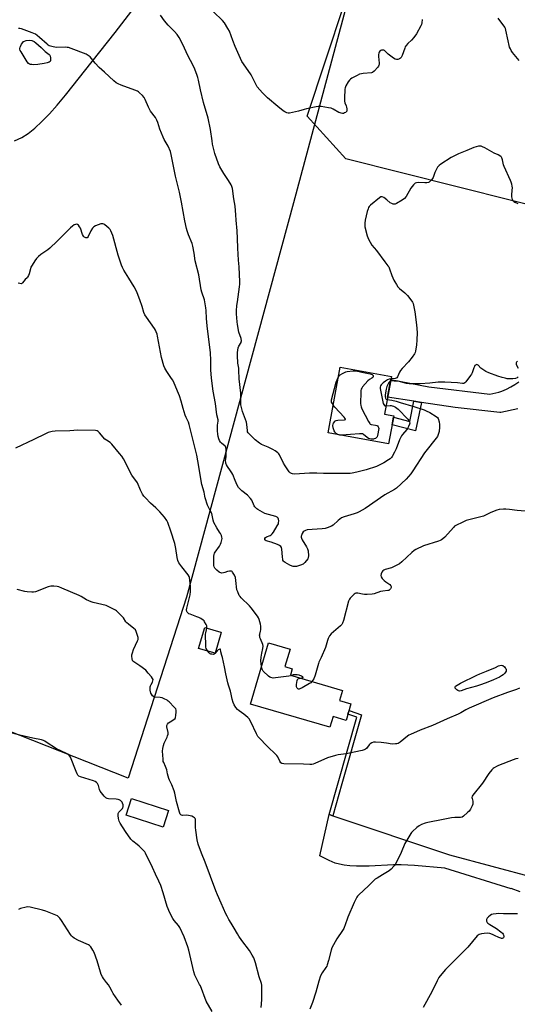
# Model space of a CAD drawing. Units: inches. Extents: x 1183770 to 1189770, y 541457 to 545458.
# Drawn here: x 1185820 to 1186139, y 543754 to 544386 of the extents above; entities that cross this region are included whole.
import ezdxf

# ---------------------------------------------------------------- set-up
doc = ezdxf.new("R2010")
doc.units = ezdxf.units.IN
doc.header["$MEASUREMENT"] = 0
for name, color, linetype in [('BLDG-Footprint', 5, 'Continuous'), ('NTRL-Pasture Land', 2, 'Continuous'), ('NTRL-Trees', 3, 'Continuous'), ('TRANS-Non Street Sidewalk', 7, 'Continuous'), ('TRANS-Road', 130, 'Continuous'), ('Undefined', 1, 'Continuous')]:
    doc.layers.add(name, color=color, linetype=linetype)

msp = doc.modelspace()

# ---------------------------------------------------------------- linework, layer by layer
at = {"layer": 'BLDG-Footprint'}
for points, elevation in [([(1186060.09, 544131.92), (1186056.81, 544114.04), (1186017.86, 544121.19), (1186025.6, 544163.32), (1186058.59, 544157.26), (1186054.14, 544133.01)], 334.97), ([(1185949.28, 543992.93), (1185945.34, 543979.59), (1185934.73, 543982.73), (1185938.68, 543996.06), (1185948.94, 543993.03)], 327.84), ([(1186032.62, 543947.14), (1186029.49, 543936.45), (1186021.06, 543938.92), (1186019.05, 543932.06), (1185968.06, 543947), (1185979.59, 543986.37), (1185993.48, 543982.3), (1185990.19, 543971.06), (1185994.91, 543969.68), (1185993.7, 543965.57), (1186027.22, 543955.75), (1186025.32, 543949.28)], 329.35), ([(1185915.41, 543878.61), (1185911.96, 543867.97), (1185888.09, 543875.71), (1185891.54, 543886.35)], 324.85)]:
    msp.add_lwpolyline(points, close=True, dxfattribs=dict(at, elevation=elevation))
at = {"layer": 'NTRL-Pasture Land'}
for points in [[(1185784.26, 544848.36), (1185987.37, 544788.26), (1186112.19, 544748.57), (1186114.06, 544741.22), (1186112.45, 544722.48), (1186061.1, 544512.25), (1185995.62, 544268.77), (1185926.88, 544015.63), (1185889.48, 543899.46), (1185557.6, 544030.45)], [(1185816.47, 544308.52), (1185821.25, 544310.78), (1185825.25, 544313.33), (1185829.4, 544316.64), (1185833.96, 544320.86), (1185838.88, 544325.95), (1185843.78, 544331.44), (1185849.16, 544337.86), (1185866.36, 544359.57), (1185881.12, 544378.21), (1185913.26, 544420.12)]]:
    msp.add_lwpolyline(points, dxfattribs=at)
at = {"layer": 'NTRL-Trees'}
msp.add_lwpolyline([(1186200.27, 544273.39), (1186172.34, 544261.04), (1186029.4, 544296.94), (1186004.53, 544324.33), (1186075.95, 544540.41), (1186110.38, 544551.4), (1186201.52, 544499.32), (1186228.02, 544462.53)], close=True, dxfattribs=at)
at = {"layer": 'TRANS-Non Street Sidewalk'}
for points in [[(1186077.89, 544140.62), (1186074.15, 544122.48), (1186059.05, 544126.27), (1186059.93, 544131.05), (1186070.42, 544128.42), (1186073.09, 544141.36)], [(1186020.97, 543875.22), (1186018.6, 543876.01), (1186024.35, 543896.39), (1186036.34, 543938.55), (1186030.68, 543940.53), (1186031.39, 543942.92), (1186039.39, 543940.14), (1186026.75, 543895.71)]]:
    msp.add_lwpolyline(points, close=True, dxfattribs=at)
at = {"layer": 'TRANS-Road'}
for points in [[(1186139.76, 544136.43, 0), (1186128.79, 544134.14, 0), (1186128.19, 544134.2, 0), (1186099.64, 544137.29, 0), (1186077.89, 544140.62, 0), (1186073.09, 544141.36, 0), (1186056.15, 544143.96, 0), (1186058.24, 544155.37, 0), (1186082.7, 544150.64, 0), (1186121.89, 544145.87, 0), (1186127.5, 544147.11, 0), (1186129.63, 544147.75, 0), (1186132.46, 544149.02, 0), (1186135.29, 544150.53, 0), (1186137.92, 544152.13, 0), (1186140.47, 544153.91, 0)], [(1186141.33, 543826.32, 0), (1186135.51, 543828.45, 0), (1186135.61, 543828.4, 0), (1186092.97, 543841.68, 0), (1186073.38, 543843.38, 0), (1186064.94, 543843.85, 0), (1186059.87, 543843.76, 0), (1186044.24, 543842.98, 0), (1186036.06, 543842.92, 0), (1186031.84, 543843.12, 0), (1186028.21, 543843.52, 0), (1186025.18, 543844.08, 0), (1186022.5, 543844.88, 0), (1186018.6, 543846.55, 0), (1186012.53, 543849.58, 0), (1186018.6, 543876.01, 0), (1186020.97, 543875.22, 0), (1186095.84, 543850.18, 0), (1186150.27, 543835.54, 0)]]:
    msp.add_polyline3d(points, dxfattribs=at)
at = {"layer": 'Undefined'}
for points, elevation in [([(1186055.12, 544138.36), (1186057.88, 544138.59), (1186058.43, 544138.57), (1186059.17, 544138.43), (1186059.91, 544138.14), (1186061.13, 544137.48), (1186062.86, 544136.21), (1186069.08, 544129.97), (1186069.79, 544129.08), (1186070.27, 544128.12), (1186070.41, 544127.37), (1186070.25, 544126.57), (1186069.66, 544125.25), (1186068.96, 544123.95), (1186068.47, 544123.21), (1186065.7, 544120.1), (1186065.03, 544119.16), (1186063.87, 544116.59), (1186061.6, 544110.78), (1186060.62, 544108.68), (1186059.17, 544105.91), (1186058.59, 544105.15), (1186057.86, 544104.47), (1186056.69, 544103.65), (1186053.64, 544101.81), (1186048.91, 544099.53), (1186042.47, 544097.43), (1186036.34, 544095.82), (1186033.33, 544095.14), (1186032.14, 544094.98), (1186030.67, 544094.93), (1186022.11, 544094.88), (1186014.97, 544094.92), (1186010.62, 544095.13), (1186005.9, 544095.19), (1185996.38, 544094.66), (1185995.11, 544094.77), (1185994.38, 544094.98), (1185993.52, 544095.49), (1185992.91, 544096.12), (1185990.35, 544099.83), (1185989.31, 544101.64), (1185986.64, 544106.97), (1185986.16, 544107.7), (1185985.56, 544108.32), (1185983.97, 544109.58), (1185982.47, 544110.48), (1185979.4, 544111.92), (1185975.03, 544113.69), (1185973.77, 544114.38), (1185971.12, 544116.54), (1185969.42, 544118.4), (1185967.39, 544120.22), (1185966.62, 544121.08), (1185966.23, 544121.83), (1185966.04, 544122.67), (1185965.72, 544126.52), (1185965.48, 544127.96), (1185962.91, 544134.76), (1185962.26, 544137.29), (1185961.92, 544139), (1185961.83, 544140.4), (1185961.94, 544144.56), (1185961.89, 544146.61), (1185960.79, 544155.82), (1185960.66, 544161.26), (1185960.5, 544162.63), (1185959.95, 544165.77), (1185959.61, 544170.67), (1185959.62, 544172.69), (1185960.22, 544175.6), (1185960.61, 544176.71), (1185962, 544179.03), (1185962.15, 544179.57), (1185962.19, 544180.14), (1185962.01, 544181.57), (1185960.62, 544185.69), (1185959.64, 544190.54), (1185959.41, 544192.27), (1185959.01, 544197.5), (1185959.04, 544199.34), (1185959.38, 544202.89), (1185959.63, 544205.26), (1185960.94, 544214.9), (1185961.1, 544216.64), (1185961.11, 544218.11), (1185960.8, 544227.56), (1185960.36, 544232.04), (1185959.83, 544239.74), (1185959.77, 544245.88), (1185959.56, 544250.88), (1185958.82, 544257.6), (1185958.64, 544261.12), (1185958.21, 544266.54), (1185957.31, 544271.23), (1185956.4, 544277.97), (1185956.06, 544279.22), (1185955.58, 544280.24), (1185953.92, 544283.04), (1185951.03, 544287.5), (1185948.45, 544291.84), (1185947.58, 544293.82), (1185945.12, 544300.39), (1185943.67, 544306.49), (1185943.33, 544308.53), (1185942.38, 544315.92), (1185940.88, 544323.06), (1185937.81, 544333.07), (1185935.9, 544341.38), (1185934.65, 544347.58), (1185934.26, 544349.15), (1185933.82, 544350.47), (1185932.19, 544354.65), (1185931.25, 544356.85), (1185927.82, 544363.28), (1185924.59, 544370.35), (1185922.2, 544374.86), (1185920.84, 544376.74), (1185919.28, 544378.64), (1185917.66, 544380.33), (1185915.11, 544382.81), (1185912.75, 544385.49), (1185910.29, 544389.26)], 334), ([(1186078.37, 544386.4), (1186078.16, 544384.39), (1186077.9, 544383.28), (1186077.56, 544382.47), (1186074.61, 544377.32), (1186072.98, 544374.86), (1186071.4, 544373.13), (1186069.04, 544371.05), (1186067.96, 544369.67), (1186067.52, 544368.91), (1186067.17, 544368.1), (1186065.51, 544363.37), (1186064.88, 544362.12), (1186064.37, 544361.52), (1186063.69, 544361.15), (1186062.65, 544360.86), (1186061.85, 544360.77), (1186061.07, 544360.89), (1186059.86, 544361.56), (1186057.3, 544363.46), (1186056.42, 544364.22), (1186054.77, 544365.95), (1186054.1, 544366.49), (1186053.62, 544366.72), (1186053.1, 544366.82), (1186052.31, 544366.8), (1186051.83, 544366.64), (1186051.21, 544366.19), (1186050.76, 544365.56), (1186050.51, 544364.83), (1186050.37, 544364.06), (1186050.35, 544362.64), (1186050.7, 544358.47), (1186050.69, 544357.6), (1186050.58, 544357.06), (1186050.34, 544356.56), (1186049.83, 544355.86), (1186047.43, 544353.19), (1186046.53, 544352.51), (1186045.73, 544352.27), (1186040.48, 544351.84), (1186039.31, 544351.61), (1186038.17, 544351.27), (1186036.56, 544350.57), (1186033.16, 544348.83), (1186032.2, 544348.21), (1186031.61, 544347.6), (1186030.8, 544346.36), (1186029.34, 544343.76), (1186028.88, 544342.68), (1186028.72, 544341.82), (1186028.42, 544335.88), (1186028.41, 544334.11), (1186028.63, 544333.02), (1186029.45, 544331), (1186029.71, 544330.18), (1186029.94, 544329.05), (1186030.03, 544328.23), (1186029.9, 544327.5), (1186029.62, 544327.12), (1186029.22, 544326.81), (1186028.53, 544326.43), (1186027.78, 544326.16), (1186027.24, 544326.11), (1186026.4, 544326.24), (1186025.57, 544326.49), (1186024.78, 544326.84), (1186021.07, 544328.89), (1186019.79, 544329.46), (1186018.1, 544329.84), (1186013.5, 544330.53), (1186012.35, 544330.63), (1186011.49, 544330.58), (1186010.34, 544330.39), (1186004.04, 544329.09), (1186002.62, 544328.74), (1185998.99, 544327.6), (1185993.12, 544326.38), (1185992.26, 544326.37), (1185991.42, 544326.58), (1185990.07, 544327.19), (1185989.04, 544327.79), (1185985.53, 544330.59), (1185979.02, 544336.17), (1185975.77, 544339.4), (1185972.44, 544343.24), (1185971.66, 544344.46), (1185969.49, 544348.87), (1185968.39, 544350.83), (1185963.47, 544358.02), (1185962.55, 544359.51), (1185958.17, 544369.21), (1185956.72, 544372.9), (1185954.54, 544378.9), (1185953.57, 544380.66), (1185951.32, 544384.36), (1185950.01, 544385.91), (1185944.38, 544391.41)], 336), ([(1186140.68, 544360.13), (1186136.42, 544365.36), (1186135.57, 544366.54), (1186135, 544367.52), (1186134.49, 544368.78), (1186134.18, 544369.82), (1186133.69, 544372.76), (1186132.2, 544379.6), (1186131.83, 544380.69), (1186131.41, 544381.46), (1186127.23, 544387.27)], 336), ([(1186055.88, 544142.52), (1186058.92, 544142.11), (1186061.65, 544141.43), (1186064.28, 544140.58), (1186073.07, 544138), (1186079.64, 544135.8), (1186081, 544135.25), (1186083.35, 544134.06), (1186087.37, 544131.68), (1186088.18, 544130.94), (1186088.56, 544130.24), (1186089.18, 544128.07), (1186089.49, 544126.4), (1186089.46, 544124.7), (1186089.16, 544121.86), (1186088.68, 544119.98), (1186088.12, 544118.83), (1186079.93, 544108.15), (1186072.37, 544096.65), (1186071, 544094.72), (1186068.11, 544091.33), (1186061.93, 544085.62), (1186060.55, 544084.68), (1186054.41, 544081.25), (1186041.65, 544072.53), (1186037.97, 544070.32), (1186036.67, 544069.71), (1186034.76, 544069), (1186028.24, 544067.11), (1186026.62, 544066.47), (1186025.43, 544065.68), (1186024.31, 544064.78), (1186021.24, 544061.85), (1186020.04, 544061.11), (1186017.32, 544060.07), (1186015.92, 544059.68), (1186014.14, 544059.49), (1186004.56, 544058.76), (1186003.44, 544058.49), (1186002.48, 544058), (1186001.87, 544057.5), (1186001.26, 544056.56), (1186000.73, 544055.23), (1186000.61, 544054.69), (1186000.61, 544054.17), (1186000.8, 544053.42), (1186001.25, 544052.43), (1186004.1, 544047.95), (1186004.75, 544046.65), (1186005.04, 544045.27), (1186005.31, 544042.11), (1186005.2, 544041.02), (1186004.86, 544040.28), (1186002.98, 544037.76), (1186002.39, 544037.15), (1186001.95, 544036.82), (1186000.19, 544036.04), (1185998.87, 544035.64), (1185997.53, 544035.35), (1185996.12, 544035.26), (1185995.56, 544035.32), (1185994.81, 544035.53), (1185993.28, 544036.22), (1185990.42, 544037.82), (1185989.7, 544038.32), (1185989.35, 544038.67), (1185988.93, 544039.29), (1185988.75, 544039.8), (1185988.52, 544041.49), (1185988.22, 544046.47), (1185987.95, 544047.5), (1185987.53, 544048.1), (1185986.62, 544048.82), (1185985.3, 544049.49), (1185981.33, 544050.8), (1185978.17, 544051.7), (1185977.53, 544052.09), (1185977.29, 544052.41), (1185977.17, 544052.77), (1185977.28, 544053.33), (1185977.71, 544053.87), (1185978.43, 544054.32), (1185980.64, 544055.16), (1185981.38, 544055.57), (1185981.97, 544056.16), (1185982.79, 544057.34), (1185985.28, 544061.3), (1185985.94, 544062.57), (1185986.13, 544063.38), (1185986.16, 544064.51), (1185986.05, 544065.62), (1185985.78, 544066.34), (1185985.23, 544066.86), (1185984.23, 544067.34), (1185979.59, 544068.57), (1185977.35, 544069.35), (1185972.81, 544071.89), (1185972.09, 544072.35), (1185971.44, 544072.89), (1185970.93, 544073.55), (1185970.5, 544074.28), (1185968.81, 544077.79), (1185967.99, 544078.93), (1185966.06, 544081.02), (1185962.43, 544083.93), (1185961.17, 544085.15), (1185960.45, 544086.06), (1185959.58, 544087.58), (1185958.14, 544090.47), (1185956.62, 544094.3), (1185956.14, 544095.33), (1185955.31, 544096.72), (1185953.28, 544099.58), (1185952.7, 544100.61), (1185952.25, 544101.68), (1185952.11, 544102.24), (1185952.08, 544103.09), (1185952.39, 544105.99), (1185952.43, 544107.15), (1185952.34, 544110.34), (1185952.17, 544111.73), (1185951.98, 544112.21), (1185951.68, 544112.61), (1185949.4, 544114.4), (1185948.75, 544115.18), (1185948.21, 544116.21), (1185947.77, 544117.3), (1185947.36, 544118.74), (1185947.05, 544120.19), (1185946.84, 544122.35), (1185946.8, 544124.91), (1185946.87, 544126.08), (1185947.24, 544128.64), (1185947.23, 544129.51), (1185946.5, 544132.67), (1185945.54, 544140.02), (1185944.12, 544147.79), (1185943.09, 544156.13), (1185942.58, 544161.56), (1185942.58, 544167.64), (1185942.46, 544172.37), (1185940.17, 544189.68), (1185939.77, 544194.41), (1185939.49, 544199.55), (1185939.3, 544201.26), (1185938.49, 544206.37), (1185936.72, 544211.4), (1185936.26, 544213), (1185934.83, 544222.6), (1185932.61, 544231.5), (1185931.95, 544236.54), (1185931.09, 544240.88), (1185930.6, 544242.58), (1185928.25, 544248.3), (1185927.37, 544250.8), (1185926.96, 544252.22), (1185925.95, 544257.1), (1185923.8, 544269.21), (1185922.46, 544275.65), (1185921.88, 544278.27), (1185919.92, 544285.93), (1185917.06, 544299.78), (1185916.56, 544301.75), (1185915.12, 544305.18), (1185912.64, 544309.42), (1185911.87, 544311), (1185909.86, 544315.94), (1185908.52, 544320.38), (1185907.92, 544321.91), (1185906.93, 544323.56), (1185903.88, 544327.61), (1185903.28, 544328.52), (1185902.44, 544330.24), (1185900.47, 544335.19), (1185899.76, 544336.46), (1185898.76, 544337.56), (1185896.83, 544339.43), (1185896.16, 544340.01), (1185895.43, 544340.5), (1185893.8, 544341.17), (1185884.9, 544344.26), (1185883, 544345.08), (1185881.81, 544345.83), (1185880.31, 544347.08), (1185874.31, 544352.62), (1185870.82, 544355.7), (1185868.19, 544358.47), (1185865.85, 544361.51), (1185865.08, 544362.39), (1185863.83, 544363.4), (1185862.4, 544364.22), (1185852.83, 544367.88), (1185851.15, 544368.44), (1185850.33, 544368.58), (1185849.17, 544368.65), (1185843.45, 544368.55), (1185841.22, 544368.97), (1185838.76, 544369.63), (1185838.01, 544370), (1185837.32, 544370.52), (1185832.56, 544374.91), (1185831.01, 544376.17), (1185829.86, 544376.99), (1185827.88, 544377.9), (1185820.97, 544380.38), (1185819.83, 544380.64), (1185818.95, 544380.71)], 332), ([(1186139.98, 544268.18), (1186139.18, 544268.43), (1186137.94, 544269.06), (1186137.07, 544269.71), (1186136.73, 544270.13), (1186136.37, 544270.89), (1186135.94, 544272.56), (1186135.94, 544273.62), (1186136.27, 544276.82), (1186136.35, 544278.29), (1186136.23, 544279.43), (1186135.92, 544280.84), (1186135.57, 544281.94), (1186135.11, 544283.03), (1186130.92, 544292.12), (1186130.59, 544293.22), (1186130, 544296.32), (1186129.53, 544297.61), (1186129.22, 544298.04), (1186128.83, 544298.42), (1186127.22, 544299.51), (1186124.61, 544300.72), (1186118.62, 544304.01), (1186117.06, 544304.79), (1186116.27, 544305.1), (1186115.46, 544305.22), (1186114.62, 544305.12), (1186111.55, 544304.25), (1186107.03, 544302.28), (1186101.78, 544300.15), (1186098.31, 544298.57), (1186097.01, 544297.9), (1186090.35, 544293.55), (1186089.19, 544292.68), (1186088.3, 544291.55), (1186087.11, 544289.52), (1186086.45, 544288.21), (1186085.66, 544285.72), (1186085.31, 544284.94), (1186084.48, 544283.73), (1186083.33, 544282.41), (1186082.88, 544282.05), (1186082.42, 544281.81), (1186081.41, 544281.52), (1186079.98, 544281.49), (1186075.78, 544281.8), (1186074.76, 544281.65), (1186073.83, 544281.3), (1186073.38, 544280.96), (1186072.78, 544280.33), (1186071.14, 544278.22), (1186067.96, 544272.85), (1186066.94, 544271.44), (1186065.56, 544270.44), (1186061.81, 544268.25), (1186061.04, 544267.95), (1186060.51, 544267.87), (1186059.66, 544267.97), (1186058.83, 544268.22), (1186057.84, 544268.8), (1186055.67, 544270.76), (1186053.62, 544272.28), (1186052.7, 544272.7), (1186052.24, 544272.69), (1186051.78, 544272.5), (1186050.86, 544271.88), (1186045.12, 544267.33), (1186044.35, 544266.49), (1186043.92, 544265.74), (1186043.58, 544264.94), (1186043.1, 544263.21), (1186041.79, 544257.66), (1186041.5, 544255.65), (1186041.49, 544254.54), (1186041.61, 544253.42), (1186042.98, 544247.48), (1186043.36, 544246.39), (1186043.88, 544245.36), (1186046.09, 544241.59), (1186049.03, 544238.07), (1186054.29, 544230.8), (1186056.27, 544228.41), (1186056.84, 544227.58), (1186057.41, 544226.37), (1186058.9, 544222.06), (1186060.06, 544219.19), (1186060.71, 544217.94), (1186061.8, 544216.28), (1186062.78, 544214.88), (1186063.69, 544213.8), (1186067.18, 544210.92), (1186068.94, 544209.24), (1186071.09, 544206.57), (1186072.13, 544204.92), (1186072.47, 544204.18), (1186072.79, 544203.07), (1186073.63, 544198.8), (1186074.64, 544190.52), (1186075.04, 544185.44), (1186074.95, 544180.51), (1186074.72, 544177.6), (1186074.08, 544173.52), (1186073.81, 544172.68), (1186073.35, 544171.74), (1186071.9, 544169.64), (1186069.51, 544166.7), (1186065.47, 544162.33), (1186064.51, 544161.19), (1186063.76, 544159.96), (1186062.42, 544157.11), (1186061.99, 544156.46), (1186061.62, 544156.17), (1186060.98, 544155.95), (1186058.3, 544155.67)], 334), ([(1186139.51, 544167.11), (1186139.01, 544166.45), (1186138.76, 544165.99), (1186138.67, 544165.28), (1186138.94, 544164.58), (1186140.07, 544162.68)], 332), ([(1186024.35, 544156.52), (1186025.05, 544157.63), (1186025.66, 544158.22), (1186027.11, 544159.21), (1186028.4, 544159.91), (1186029.22, 544160.19), (1186030.08, 544160.37), (1186033.88, 544160.92), (1186034.75, 544160.95), (1186035.89, 544160.81), (1186039.51, 544160.02), (1186044.85, 544159), (1186046.19, 544158.6), (1186046.75, 544158.18), (1186046.91, 544157.86), (1186046.95, 544157.44), (1186046.85, 544157.03), (1186046.63, 544156.65), (1186046.06, 544156.17), (1186044.42, 544155.25), (1186043.54, 544154.52), (1186040.04, 544150.55), (1186039.51, 544149.86), (1186039.11, 544149.13), (1186038.94, 544148.32), (1186038.88, 544147.17), (1186038.83, 544139.83), (1186038.89, 544138.68), (1186039.06, 544137.84), (1186039.64, 544136.5), (1186043.88, 544128.32), (1186044.64, 544127.11), (1186045.03, 544126.76), (1186045.52, 544126.54), (1186048.44, 544126.11), (1186049.23, 544125.84), (1186049.63, 544125.52), (1186050.11, 544124.89), (1186050.34, 544124.42), (1186050.44, 544123.9), (1186050.36, 544122.76), (1186049.9, 544120.42), (1186049.63, 544119.28), (1186049.33, 544118.49), (1186049.01, 544118.05), (1186048.34, 544117.53), (1186047.58, 544117.14), (1186047.03, 544116.98), (1186046.47, 544116.93), (1186045.61, 544117), (1186044.75, 544117.16), (1186043.95, 544117.44), (1186042.99, 544118.11), (1186040.76, 544120.04), (1186040.13, 544120.38), (1186039.66, 544120.49), (1186038.01, 544120.5), (1186026.5, 544119.61)], 336), ([(1186140.03, 544156.97), (1186139.44, 544156.44), (1186138.39, 544156.04), (1186136.55, 544155.86), (1186134.18, 544155.8), (1186133, 544155.85), (1186131.59, 544156.12), (1186129.65, 544156.62), (1186126.91, 544157.5), (1186121.14, 544159.58), (1186119.29, 544160.43), (1186116.58, 544162.1), (1186115.95, 544162.67), (1186114.36, 544164.56), (1186113.95, 544164.84), (1186113.51, 544164.95), (1186113.06, 544164.84), (1186112.63, 544164.58), (1186112.24, 544164.22), (1186111.92, 544163.78), (1186111.49, 544162.8), (1186110.39, 544159.57), (1186110.01, 544158.79), (1186109.37, 544157.81), (1186106.42, 544153.79), (1186105.83, 544153.2), (1186105.11, 544152.85), (1186104.31, 544152.79), (1186101.12, 544153.09), (1186093, 544153.62), (1186090.21, 544153.69), (1186088.52, 544153.61), (1186083.33, 544153.02), (1186076.98, 544152.48), (1186071.51, 544152.58), (1186070.06, 544152.64), (1186068.38, 544152.83), (1186062.95, 544154.22), (1186060.42, 544154.28), (1186058.79, 544154.44), (1186058.06, 544154.39)], 332), ([(1186021.12, 544138.92), (1186020.48, 544140.06), (1186020.18, 544140.85), (1186020.09, 544141.48), (1186020.18, 544142.31), (1186023.16, 544153.66), (1186023.68, 544155.17), (1186024.35, 544156.52)], 336), ([(1186058.3, 544155.67), (1186057.12, 544155.45), (1186056.08, 544155.08), (1186054.87, 544154.35), (1186053.24, 544153.16), (1186052.59, 544152.62), (1186052.04, 544152.01), (1186051.68, 544151.24), (1186051.46, 544150.4), (1186051.36, 544149.54), (1186051.49, 544148.38), (1186053.33, 544139.99), (1186053.65, 544139.22), (1186054.08, 544138.71), (1186054.44, 544138.48), (1186055.12, 544138.36)], 334), ([(1186058.06, 544154.39), (1186057.47, 544154.09), (1186057.14, 544153.72), (1186056.71, 544153.04), (1186055.64, 544150.82), (1186055.19, 544149.17), (1186054.61, 544145.58), (1186054.58, 544144.13), (1186054.76, 544143.36), (1186054.99, 544142.94), (1186055.31, 544142.7), (1186055.88, 544142.52)], 332), ([(1186024, 544120.07), (1186023.37, 544120.37), (1186022.76, 544120.84), (1186022.13, 544121.65), (1186021.8, 544122.41), (1186021.26, 544124.39), (1186021.02, 544125.8), (1186021.09, 544126.61), (1186021.4, 544127.35), (1186022.15, 544128.46), (1186022.54, 544128.78), (1186023.03, 544128.99), (1186024.14, 544129.18), (1186028.49, 544129.51), (1186029.06, 544129.7), (1186029.15, 544129.93), (1186028.98, 544130.28), (1186028.3, 544131.09), (1186022.14, 544137.62), (1186021.12, 544138.92)], 336), ([(1186026.5, 544119.61), (1186025.36, 544119.65), (1186024, 544120.07)], 336), ([(1186144.6, 544070.74), (1186139.43, 544071.31), (1186134.5, 544071.96), (1186132.11, 544072.06), (1186130.64, 544072.03), (1186127.78, 544071.78), (1186126.38, 544071.51), (1186122.54, 544069.91), (1186117.72, 544067.69), (1186106.62, 544064.75), (1186104.46, 544063.81), (1186099.93, 544061.64), (1186099.21, 544061.14), (1186098.38, 544060.32), (1186092.85, 544054.16), (1186091.58, 544053.01), (1186090.68, 544052.33), (1186089.93, 544051.93), (1186088.84, 544051.53), (1186079.23, 544048.44), (1186074.19, 544046.15), (1186073.22, 544045.53), (1186071.66, 544044.22), (1186065.31, 544038.29), (1186063.76, 544037.04), (1186062.02, 544036.04), (1186059.98, 544035), (1186058.59, 544034.5), (1186054.58, 544033.34), (1186053.8, 544032.97), (1186053.16, 544032.44), (1186052.45, 544031.57), (1186051.98, 544030.6), (1186051.87, 544029.58), (1186052.03, 544028.59), (1186052.62, 544027.67), (1186054.02, 544026.23), (1186054.93, 544025.51), (1186057.57, 544023.67), (1186058.32, 544022.92), (1186058.49, 544022.51), (1186058.42, 544021.82), (1186057.9, 544020.84), (1186057.32, 544020.23), (1186056.84, 544019.97), (1186056.36, 544019.83), (1186053.04, 544019.4), (1186051.59, 544019.14), (1186047.54, 544017.79), (1186046.14, 544017.53), (1186042.95, 544017.34), (1186041.22, 544017.32), (1186040.05, 544017.48), (1186037.11, 544018.11), (1186036.55, 544018.15), (1186035.76, 544018.08), (1186035.27, 544017.94), (1186034.55, 544017.5), (1186032.63, 544015.68), (1186032.08, 544015), (1186031.61, 544014.27), (1186031.05, 544012.92), (1186027.84, 544000.62), (1186027.26, 543999), (1186026.65, 543998.05), (1186025.9, 543997.22), (1186019.97, 543992.04), (1186018.9, 543990.69), (1186017.88, 543988.98), (1186017.5, 543987.86), (1186016.68, 543984.68), (1186016.2, 543983.29), (1186013.51, 543976.77), (1186011.99, 543973.9), (1186011.65, 543973.09), (1186009.7, 543965.53), (1186008.7, 543963.1), (1186007.55, 543961.51)], 330), ([(1185940.56, 543981), (1185939.58, 543982.66), (1185939.36, 543983.48), (1185939.28, 543984.35), (1185939.21, 543991.81), (1185939.33, 543992.68), (1185939.88, 543994.62), (1185940.09, 543995.64)], 328), ([(1186140.81, 543957.08), (1186138.97, 543956.24), (1186133.25, 543954.33), (1186123.94, 543950.91), (1186108.58, 543944.31), (1186106.44, 543943.2), (1186103.12, 543941.25), (1186101.37, 543940.4), (1186094.34, 543937.5), (1186084.92, 543933.13), (1186077.12, 543930.11), (1186070.92, 543927.46), (1186069.87, 543926.94), (1186068.96, 543926.36), (1186064.28, 543922.59), (1186063.57, 543922.11), (1186062.83, 543921.72), (1186062.03, 543921.47), (1186061.22, 543921.34), (1186059.02, 543921.32), (1186055.37, 543921.76), (1186051.98, 543922.37), (1186048.46, 543922.57), (1186047.01, 543922.47), (1186045.96, 543922.09), (1186045, 543921.48), (1186044.39, 543920.85), (1186042.56, 543918.52), (1186041.92, 543917.97), (1186041.15, 543917.61), (1186039.72, 543917.23), (1186029.48, 543915.08), (1186024.39, 543914.39), (1186022.72, 543913.99), (1186017.48, 543912.42), (1186009.34, 543908.77), (1186008.23, 543908.36), (1186007.49, 543908.21), (1186006.15, 543908.15), (1186002.08, 543908.36), (1185989.51, 543908.67), (1185988.1, 543908.88), (1185987.47, 543909.29), (1185986.91, 543910.2), (1185985.68, 543913.09), (1185985.03, 543914.03), (1185978.4, 543920.28), (1185973.96, 543924.91), (1185972.87, 543926.22), (1185971.86, 543927.82), (1185968.22, 543935.64), (1185967.23, 543937.39), (1185966.24, 543938.43), (1185963.8, 543940.53), (1185960.83, 543942.62), (1185959.78, 543943.48), (1185958.6, 543944.78), (1185957.47, 543946.53), (1185956.9, 543947.89), (1185956.2, 543950.15), (1185955.7, 543953.41), (1185955.24, 543955.25), (1185953.84, 543959.13), (1185953.44, 543960.56), (1185952.11, 543966.36), (1185951.3, 543970.85), (1185950.03, 543976.82), (1185949.66, 543978.23), (1185948.96, 543980.44), (1185948.76, 543982.12), (1185948.69, 543982.21), (1185948.41, 543982.24), (1185947.37, 543981.74), (1185946.73, 543981.2), (1185945.21, 543979.41), (1185944.66, 543979.01), (1185944.22, 543978.88), (1185943.11, 543978.93), (1185942.56, 543979.07), (1185942.06, 543979.31), (1185941.45, 543979.85), (1185940.56, 543981)], 328), ([(1185994.6, 543965.3), (1185993.77, 543964.99), (1185992.63, 543964.77), (1185984.02, 543963.73), (1185982.55, 543963.69), (1185981.18, 543963.95), (1185980.42, 543964.29), (1185979.71, 543964.81), (1185976.23, 543968.09), (1185975.88, 543968.55), (1185975.5, 543969.3), (1185975.25, 543970.11), (1185975.1, 543971.03)], 330), ([(1186000.44, 543963.6), (1186001.56, 543963.92), (1186001.82, 543964.09), (1186001.83, 543964.3), (1186001.57, 543964.54), (1186000.91, 543964.93), (1185999.27, 543965.6), (1185998.09, 543965.78), (1185996.32, 543965.81), (1185995.49, 543965.7), (1185994.6, 543965.3)], 330), ([(1186007.55, 543961.51), (1186006.73, 543960.67), (1186006.02, 543960.15), (1186001.32, 543957.44), (1185999.75, 543956.64), (1185999.25, 543956.52), (1185998.81, 543956.58), (1185998.44, 543956.81), (1185998.1, 543957.13), (1185997.83, 543957.53), (1185997.67, 543958.01), (1185997.63, 543959.43), (1185997.93, 543962.04), (1185998.2, 543962.76), (1185998.53, 543963.09), (1185999.27, 543963.36), (1186000.44, 543963.6)], 330), ([(1185885.26, 543753.63), (1185882.77, 543756.97), (1185879.92, 543761.2), (1185879.15, 543762.46), (1185877.72, 543765.16), (1185876.79, 543766.63), (1185875.61, 543768.29), (1185873.58, 543770.81), (1185872.93, 543771.8), (1185872.13, 543773.41), (1185871.59, 543774.78), (1185869.47, 543782.01), (1185867.63, 543787.44), (1185866.85, 543788.95), (1185865.44, 543791.06), (1185864.71, 543791.87), (1185864, 543792.33), (1185857.6, 543795.12), (1185854.83, 543796.65), (1185853.66, 543797.44), (1185853.06, 543798.06), (1185852.37, 543799.02), (1185846.6, 543808.08), (1185845.55, 543809.51), (1185844.78, 543810.39), (1185844.12, 543810.93), (1185843.09, 543811.45), (1185836.61, 543814), (1185834.5, 543814.6), (1185826.47, 543816.5), (1185825.03, 543816.68), (1185823.9, 543816.54), (1185820.23, 543815.63), (1185818.94, 543815.11)], 322)]:
    msp.add_lwpolyline(points, dxfattribs=dict(at, elevation=elevation))
for points, elevation in [([(1185828.9, 544357.44), (1185827.48, 544357.47), (1185826.66, 544357.59), (1185826.15, 544357.77), (1185825.5, 544358.26), (1185824.63, 544359.36), (1185822.59, 544362.44), (1185820.64, 544365.59), (1185820.13, 544366.6), (1185819.93, 544367.38), (1185819.92, 544367.9), (1185820.04, 544368.68), (1185820.22, 544369.21), (1185820.91, 544370.51), (1185821.72, 544371.73), (1185822.3, 544372.33), (1185822.79, 544372.58), (1185824, 544372.9), (1185826.29, 544373.25), (1185827.57, 544372.94), (1185829.1, 544372.23), (1185830.24, 544371.41), (1185833.53, 544368.52), (1185836.11, 544365.94), (1185838.69, 544363.92), (1185839.07, 544363.51), (1185839.33, 544363.05), (1185839.59, 544361.72), (1185839.59, 544360.09), (1185839.36, 544359.43), (1185838.81, 544359.01), (1185837.53, 544358.57), (1185835.59, 544358.14), (1185831.48, 544357.52)], 332), ([(1186102.43, 543955.27), (1186101.69, 543955.37), (1186101.23, 543955.61), (1186100.59, 543956.1), (1186099.84, 543956.87), (1186099.57, 543957.26), (1186099.44, 543957.66), (1186099.54, 543958.07), (1186099.85, 543958.42), (1186100.75, 543959.04), (1186103.07, 543960.31), (1186113.45, 543965.53), (1186115.29, 543966.33), (1186119.68, 543968.03), (1186125.4, 543970.51), (1186127.36, 543971.48), (1186128.26, 543971.79), (1186129.3, 543971.89), (1186130.26, 543971.62), (1186131.16, 543970.95), (1186131.74, 543970.32), (1186132.05, 543969.86), (1186132.28, 543969.14), (1186132.22, 543968.17), (1186131.91, 543967.47), (1186131.4, 543966.81), (1186130.39, 543965.83), (1186129.24, 543964.98), (1186127.98, 543964.23), (1186126.13, 543963.27), (1186124.25, 543962.44), (1186120.47, 543960.95), (1186116.36, 543959.51), (1186113.3, 543958.5), (1186106.83, 543956.77), (1186103.5, 543955.52)], 330)]:
    msp.add_lwpolyline(points, close=True, dxfattribs=dict(at, elevation=elevation))
for points in [[(1185975.1, 543971.03, 330), (1185974.8, 543974.73, 330), (1185974.89, 543977.05, 330), (1185975.3, 543979.57, 330), (1185976.08, 543982.71, 330), (1185976.25, 543984.12, 330), (1185976.04, 543985.21, 330), (1185974.44, 543988.92, 330), (1185974.15, 543989.73, 330), (1185973.99, 543990.47, 330), (1185973.94, 543991.22, 330), (1185973.98, 543991.76, 330), (1185974.5, 543993.75, 330), (1185974.65, 543994.6, 330), (1185974.71, 543996.87, 330), (1185974.49, 543998.28, 330), (1185973.57, 544001.35, 330), (1185973.1, 544002.41, 330), (1185972.5, 544003.38, 330), (1185968.56, 544008.69, 330), (1185967.36, 544009.97, 330), (1185962.08, 544015.12, 330), (1185961.32, 544016.01, 330), (1185960.86, 544016.76, 330), (1185959.82, 544018.91, 330), (1185959.37, 544020.29, 330), (1185958.72, 544026.22, 330), (1185958.39, 544028.23, 330), (1185957.72, 544029.78, 330), (1185956.55, 544031.66, 330), (1185956.19, 544032.02, 330), (1185955.76, 544032.24, 330), (1185955.26, 544032.34, 330), (1185954.46, 544032.34, 330), (1185953.36, 544032.16, 330), (1185951.55, 544031.4, 330), (1185950.76, 544031.17, 330), (1185949.71, 544031.09, 330), (1185948.94, 544031.19, 330), (1185948.44, 544031.38, 330), (1185947.97, 544031.67, 330), (1185946.42, 544033, 330), (1185945.19, 544034.25, 330), (1185944.65, 544035.17, 330), (1185944.45, 544035.91, 330), (1185944.4, 544037.03, 330), (1185944.59, 544041.88, 330), (1185944.74, 544043.01, 330), (1185945.03, 544043.83, 330), (1185945.45, 544044.57, 330), (1185948.09, 544048.36, 330), (1185948.82, 544049.59, 330), (1185949.21, 544050.68, 330), (1185949.63, 544052.37, 330), (1185949.75, 544053.21, 330), (1185949.71, 544054.03, 330), (1185949.33, 544055.1, 330), (1185948.69, 544056.42, 330), (1185948.1, 544057.42, 330), (1185946.38, 544060, 330), (1185944.6, 544063.58, 330), (1185944.15, 544064.94, 330), (1185943.42, 544068.29, 330), (1185943.14, 544069.25, 330), (1185942.19, 544071.32, 330), (1185940.44, 544074.67, 330), (1185938.91, 544079.4, 330), (1185938.62, 544080.53, 330), (1185938.2, 544082.91, 330), (1185936.88, 544087.99, 330), (1185935.84, 544092.91, 330), (1185934.86, 544099.46, 330), (1185933.65, 544106.66, 330), (1185928.69, 544126.5, 330), (1185928.19, 544127.86, 330), (1185926.66, 544131.03, 330), (1185926.1, 544132.39, 330), (1185924.83, 544136.65, 330), (1185923.59, 544141.41, 330), (1185922.52, 544144.79, 330), (1185921.87, 544146.44, 330), (1185918.97, 544152.94, 330), (1185918.06, 544154.8, 330), (1185917.32, 544156.07, 330), (1185914.35, 544160.47, 330), (1185913.03, 544162.7, 330), (1185912.44, 544164, 330), (1185910.88, 544169.53, 330), (1185908.36, 544183.21, 330), (1185908.07, 544184.34, 330), (1185907.44, 544186.01, 330), (1185906.96, 544187.09, 330), (1185906.36, 544188.1, 330), (1185901.23, 544195.25, 330), (1185900.17, 544196.95, 330), (1185899.62, 544198.26, 330), (1185898.41, 544202.27, 330), (1185896.89, 544206.58, 330), (1185895.21, 544210.88, 330), (1185894.31, 544212.94, 330), (1185893.3, 544214.92, 330), (1185889.85, 544220.32, 330), (1185886.66, 544225.61, 330), (1185885.82, 544227.16, 330), (1185885.2, 544228.8, 330), (1185883.09, 544235.21, 330), (1185879.59, 544247.72, 330), (1185878.23, 544250.88, 330), (1185877.8, 544251.6, 330), (1185877.03, 544252.44, 330), (1185874.44, 544254.72, 330), (1185873.77, 544255.16, 330), (1185873.29, 544255.34, 330), (1185872.78, 544255.35, 330), (1185871.96, 544255.17, 330), (1185868.37, 544253.89, 330), (1185867.37, 544253.34, 330), (1185866.58, 544252.5, 330), (1185865.48, 544250.73, 330), (1185863.77, 544247.06, 330), (1185863.31, 544246.48, 330), (1185863.12, 544246.36, 330), (1185862.69, 544246.29, 330), (1185862.2, 544246.36, 330), (1185861.48, 544246.66, 330), (1185861.05, 544246.96, 330), (1185860.72, 544247.39, 330), (1185860.22, 544248.45, 330), (1185858.76, 544252.39, 330), (1185858.21, 544253.44, 330), (1185857.53, 544254.35, 330), (1185856.91, 544254.81, 330), (1185856.23, 544254.98, 330), (1185855.52, 544254.93, 330), (1185854.81, 544254.61, 330), (1185853.7, 544253.8, 330), (1185852.41, 544252.67, 330), (1185843.87, 544244.18, 330), (1185839.2, 544239.73, 330), (1185837.76, 544238.58, 330), (1185833.45, 544235.64, 330), (1185831.91, 544234.32, 330), (1185830.67, 544233.1, 330), (1185829.47, 544231.48, 330), (1185827.73, 544228.79, 330), (1185827.01, 544227.54, 330), (1185826.61, 544226.48, 330), (1185825.76, 544223.16, 330), (1185825.35, 544222.11, 330), (1185824.84, 544221.13, 330), (1185824.52, 544220.7, 330), (1185823.37, 544219.55, 330), (1185821.65, 544217.44, 330), (1185821.07, 544216.96, 330), (1185820.62, 544216.82, 330), (1185819.83, 544216.89, 330), (1185818.71, 544217.19, 330)], [(1185940.09, 543995.64, 328), (1185940.09, 543996.69, 328), (1185939.94, 543997.23, 328), (1185939.59, 543998.04, 328), (1185938.55, 543999.83, 328), (1185938.19, 544000.29, 328), (1185937.55, 544000.88, 328), (1185936.12, 544001.87, 328), (1185934.89, 544002.5, 328), (1185933.62, 544003.04, 328), (1185929.3, 544004.61, 328), (1185928.52, 544004.97, 328), (1185927.71, 544005.54, 328), (1185927.39, 544005.9, 328), (1185927.16, 544006.35, 328), (1185926.97, 544007.38, 328), (1185927.07, 544008.47, 328), (1185928.95, 544015.42, 328), (1185929.26, 544017.16, 328), (1185929.51, 544019.21, 328), (1185929.56, 544020.6, 328), (1185929.51, 544022.27, 328), (1185929.05, 544026.75, 328), (1185928.82, 544028.22, 328), (1185928.58, 544028.95, 328), (1185928.1, 544029.84, 328), (1185923.85, 544035.05, 328), (1185922.12, 544037.69, 328), (1185921.33, 544039.2, 328), (1185920.85, 544041.05, 328), (1185920.19, 544046.85, 328), (1185919.51, 544050.05, 328), (1185916.96, 544058.02, 328), (1185914.93, 544063.51, 328), (1185914.34, 544064.79, 328), (1185912.74, 544066.93, 328), (1185909.91, 544070.29, 328), (1185907.19, 544073.02, 328), (1185903.85, 544075.93, 328), (1185900.56, 544079.28, 328), (1185899.61, 544080.38, 328), (1185898.72, 544081.82, 328), (1185897.41, 544084.34, 328), (1185895.45, 544088.89, 328), (1185891.83, 544093.95, 328), (1185886.37, 544104.35, 328), (1185885.29, 544106.02, 328), (1185883.96, 544107.83, 328), (1185879.04, 544113.83, 328), (1185877.92, 544114.79, 328), (1185875.48, 544116.39, 328), (1185874.56, 544117.1, 328), (1185871.01, 544121.18, 328), (1185870.2, 544121.97, 328), (1185869.49, 544122.36, 328), (1185868.38, 544122.55, 328), (1185857.11, 544122.86, 328), (1185851.91, 544122.43, 328), (1185842.61, 544122.15, 328), (1185840.61, 544121.92, 328), (1185838.15, 544121.26, 328), (1185836.26, 544120.54, 328), (1185828.86, 544116.81, 328), (1185817.11, 544111.14, 328)], [(1185974.97, 543752.05, 326), (1185975.27, 543757.02, 326), (1185975.41, 543764.79, 326), (1185975.28, 543766.55, 326), (1185975.02, 543767.67, 326), (1185973.72, 543771.84, 326), (1185971.23, 543780.78, 326), (1185970.14, 543784, 326), (1185969.2, 543785.81, 326), (1185967.39, 543788.84, 326), (1185962.46, 543795.18, 326), (1185960.62, 543797.9, 326), (1185959.68, 543799.41, 326), (1185957.53, 543803.16, 326), (1185955.56, 543806.26, 326), (1185954.11, 543808.71, 326), (1185953, 543810.7, 326), (1185952.23, 543812.32, 326), (1185949.11, 543819.12, 326), (1185946.8, 543824.52, 326), (1185945.81, 543827, 326), (1185938.97, 543845.48, 326), (1185936.62, 543851.22, 326), (1185934.49, 543857.04, 326), (1185933.83, 543859.88, 326), (1185932.93, 543865.93, 326), (1185932.8, 543867.69, 326), (1185932.78, 543872.16, 326), (1185932.66, 543873.01, 326), (1185932.48, 543873.48, 326), (1185932.08, 543874.01, 326), (1185931.43, 543874.45, 326), (1185930.33, 543874.89, 326), (1185928.31, 543875.51, 326), (1185926.89, 543875.72, 326), (1185924.47, 543875.51, 326), (1185923.74, 543875.69, 326), (1185923.32, 543875.93, 326), (1185922.97, 543876.29, 326), (1185922.39, 543877.55, 326), (1185920.43, 543884.5, 326), (1185919.46, 543889.75, 326), (1185919.11, 543891.18, 326), (1185917.55, 543895.17, 326), (1185916.09, 543898.03, 326), (1185915.63, 543899.09, 326), (1185914.7, 543902.1, 326), (1185914.22, 543904.81, 326), (1185913.92, 543905.88, 326), (1185913.52, 543906.93, 326), (1185912.34, 543909.35, 326), (1185912.04, 543910.17, 326), (1185911.85, 543911.57, 326), (1185911.61, 543916.82, 326), (1185911.7, 543918.54, 326), (1185912.16, 543920.44, 326), (1185912.69, 543921.78, 326), (1185914.53, 543925.73, 326), (1185914.83, 543926.55, 326), (1185915.11, 543927.69, 326), (1185915.16, 543928.81, 326), (1185914.29, 543932.28, 326), (1185914.25, 543932.8, 326), (1185914.33, 543933.29, 326), (1185914.69, 543933.98, 326), (1185915.41, 543934.81, 326), (1185916.34, 543935.47, 326), (1185918.83, 543936.96, 326), (1185919.6, 543937.69, 326), (1185919.91, 543938.44, 326), (1185920.11, 543939.59, 326), (1185920.35, 543941.95, 326), (1185920.31, 543943.07, 326), (1185920, 543943.81, 326), (1185919.09, 543944.91, 326), (1185915.81, 543948.29, 326), (1185915.15, 543948.86, 326), (1185914.42, 543949.36, 326), (1185912.62, 543950.36, 326), (1185911.27, 543950.93, 326), (1185909.94, 543951.14, 326), (1185906.7, 543951.3, 326), (1185905.98, 543951.57, 326), (1185905.15, 543952.31, 326), (1185904.48, 543953.25, 326), (1185904.13, 543954.06, 326), (1185903.65, 543955.78, 326), (1185903.54, 543956.91, 326), (1185903.64, 543957.99, 326), (1185903.83, 543958.77, 326), (1185904.2, 543959.57, 326), (1185905.08, 543961.11, 326), (1185905.39, 543961.9, 326), (1185905.42, 543962.68, 326), (1185905.14, 543963.43, 326), (1185904.48, 543964.38, 326), (1185902.41, 543966.9, 326), (1185900.82, 543968.64, 326), (1185897.04, 543971.5, 326), (1185893.09, 543974.01, 326), (1185892.48, 543974.55, 326), (1185892.2, 543974.99, 326), (1185891.94, 543976.04, 326), (1185891.82, 543977.74, 326), (1185891.88, 543978.58, 326), (1185892.17, 543979.91, 326), (1185892.94, 543982.03, 326), (1185895.54, 543987.52, 326), (1185895.83, 543988.31, 326), (1185895.93, 543988.84, 326), (1185895.86, 543989.66, 326), (1185895.49, 543991.05, 326), (1185894.66, 543993.54, 326), (1185894.16, 543994.55, 326), (1185893.16, 543995.54, 326), (1185889.69, 543998.16, 326), (1185888.66, 543999.04, 326), (1185888, 543999.79, 326), (1185886.45, 544002.31, 326), (1185885.69, 544003.22, 326), (1185882.03, 544006.75, 326), (1185881.33, 544007.3, 326), (1185880.57, 544007.76, 326), (1185877.08, 544009.48, 326), (1185875.43, 544010.16, 326), (1185866.94, 544012.23, 326), (1185865.6, 544012.67, 326), (1185862.8, 544013.97, 326), (1185859.32, 544016.03, 326), (1185858.05, 544016.7, 326), (1185846.78, 544021.42, 326), (1185844.88, 544022.14, 326), (1185843.77, 544022.4, 326), (1185841.8, 544022.67, 326), (1185840.67, 544022.74, 326), (1185839.83, 544022.67, 326), (1185838.16, 544022.15, 326), (1185829.88, 544019.02, 326), (1185828.75, 544018.78, 326), (1185827.58, 544018.76, 326), (1185824.62, 544018.93, 326), (1185823.17, 544019.13, 326), (1185818.08, 544020.57, 326)], [(1185943.43, 543749.51, 324), (1185939.61, 543756.15, 324), (1185935.89, 543766.01, 324), (1185935.39, 543767.01, 324), (1185933.9, 543769.54, 324), (1185932.28, 543772.99, 324), (1185931.71, 543774.97, 324), (1185928.48, 543788.89, 324), (1185927.76, 543791.15, 324), (1185925.49, 543797.58, 324), (1185922.6, 543803.47, 324), (1185921.75, 543804.72, 324), (1185919.03, 543808.04, 324), (1185918.18, 543809.19, 324), (1185917.35, 543810.7, 324), (1185915.59, 543814.34, 324), (1185915.14, 543815.4, 324), (1185914.6, 543817.01, 324), (1185912.01, 543825.79, 324), (1185910.47, 543830.52, 324), (1185909.19, 543833.33, 324), (1185906.92, 543837.83, 324), (1185905.08, 543842.06, 324), (1185900.68, 543851.33, 324), (1185900.13, 543852.14, 324), (1185899.54, 543852.79, 324), (1185896.56, 543855.65, 324), (1185895.23, 543856.8, 324), (1185892.48, 543858.89, 324), (1185891.25, 543860.12, 324), (1185887.65, 543865.15, 324), (1185884.41, 543870.49, 324), (1185883.7, 543871.79, 324), (1185883.41, 543872.61, 324), (1185883.26, 543873.45, 324), (1185883.1, 543875.49, 324), (1185883.13, 543876.61, 324), (1185883.26, 543877.13, 324), (1185883.53, 543877.61, 324), (1185885.74, 543879.98, 324), (1185886.05, 543880.46, 324), (1185886.24, 543880.91, 324), (1185886.32, 543881.63, 324), (1185886.23, 543882.37, 324), (1185885.92, 543883.35, 324), (1185885.56, 543884.03, 324), (1185885.22, 543884.44, 324), (1185884.54, 543884.97, 324), (1185883.78, 543885.39, 324), (1185882.96, 543885.67, 324), (1185881.79, 543885.82, 324), (1185876.75, 543886.08, 324), (1185875.92, 543886.25, 324), (1185875.22, 543886.66, 324), (1185874.05, 543887.91, 324), (1185871.53, 543891.11, 324), (1185871.05, 543892.15, 324), (1185870.35, 543894.68, 324), (1185869.7, 543895.87, 324), (1185869.02, 543896.69, 324), (1185868.19, 543897.23, 324), (1185867.21, 543897.65, 324), (1185858.89, 543900.24, 324), (1185857.87, 543900.77, 324), (1185857.22, 543901.31, 324), (1185856.6, 543902.25, 324), (1185856.01, 543903.57, 324), (1185852.46, 543912.81, 324), (1185852.04, 543913.57, 324), (1185851.37, 543914.31, 324), (1185850.73, 543914.79, 324), (1185849.95, 543915.22, 324), (1185843.48, 543918.32, 324), (1185836.85, 543922.59, 324), (1185835.84, 543923.17, 324), (1185835.09, 543923.5, 324), (1185833.68, 543923.9, 324), (1185828.12, 543925.07, 324), (1185819.79, 543926.98, 324), (1185815.07, 543928.38, 324)], [(1186139.94, 543912.07, 326), (1186138.49, 543911.78, 326), (1186136.81, 543911.23, 326), (1186127.49, 543907.56, 326), (1186126.16, 543906.95, 326), (1186124.64, 543906.1, 326), (1186123.93, 543905.6, 326), (1186123.15, 543904.82, 326), (1186121.22, 543902.39, 326), (1186117.16, 543896.18, 326), (1186110.81, 543888.52, 326), (1186110.44, 543887.82, 326), (1186110.32, 543887.07, 326), (1186110.43, 543886.25, 326), (1186110.86, 543884.59, 326), (1186110.99, 543883.76, 326), (1186110.85, 543882.7, 326), (1186110.49, 543881.66, 326), (1186109.32, 543879.41, 326), (1186108.56, 543878.25, 326), (1186107.55, 543877.25, 326), (1186104.9, 543875.06, 326), (1186103.97, 543874.44, 326), (1186103.02, 543874.11, 326), (1186102.29, 543874.05, 326), (1186099.42, 543874.14, 326), (1186097.11, 543873.83, 326), (1186091.93, 543872.95, 326), (1186082, 543870.91, 326), (1186080.28, 543870.49, 326), (1186077.91, 543869.6, 326), (1186076.39, 543868.84, 326), (1186075, 543867.76, 326), (1186072.15, 543865.17, 326), (1186071.59, 543864.51, 326), (1186071.11, 543863.8, 326), (1186067.27, 543857.36, 326), (1186064.95, 543851.64, 326), (1186061.33, 543844.5, 326), (1186060.75, 543843.47, 326), (1186060.24, 543842.79, 326), (1186058.48, 543840.96, 326), (1186057.19, 543839.87, 326), (1186052.8, 543837.41, 326), (1186049.34, 543835.27, 326), (1186048.16, 543834.44, 326), (1186047.11, 543833.48, 326), (1186043.86, 543830.21, 326), (1186037.57, 543824.53, 326), (1186036.79, 543823.68, 326), (1186036.33, 543822.95, 326), (1186034.65, 543819.55, 326), (1186030.68, 543810.12, 326), (1186030.15, 543808.76, 326), (1186029.18, 543805.84, 326), (1186027.93, 543802.8, 326), (1186027.19, 543801.53, 326), (1186023.44, 543796.22, 326), (1186020.37, 543790.46, 326), (1186019.9, 543789.05, 326), (1186018.21, 543782.38, 326), (1186017.38, 543779.53, 326), (1186017.01, 543778.75, 326), (1186016.42, 543777.77, 326), (1186014.13, 543774.5, 326), (1186013.13, 543772.39, 326), (1186011.85, 543769.1, 326), (1186009.99, 543762.09, 326), (1186007.82, 543755.4, 326), (1186006.28, 543751.14, 326)], [(1186139.5, 543812.35, 324), (1186130.51, 543812.27, 324), (1186127.1, 543812.41, 324), (1186125.97, 543812.34, 324), (1186123.99, 543812.08, 324), (1186122.91, 543811.8, 324), (1186121.97, 543811.26, 324), (1186120.94, 543810.34, 324), (1186120.21, 543809.51, 324), (1186119.75, 543808.6, 324), (1186119.68, 543808.06, 324), (1186119.74, 543807.52, 324), (1186120.07, 543806.8, 324), (1186120.63, 543806.22, 324), (1186121.77, 543805.37, 324), (1186126.04, 543802.9, 324), (1186128.86, 543800.83, 324), (1186129.97, 543799.91, 324), (1186130.48, 543799.27, 324), (1186130.67, 543798.76, 324), (1186130.76, 543797.69, 324), (1186130.58, 543796.97, 324), (1186130.25, 543796.62, 324), (1186129.81, 543796.43, 324), (1186129.31, 543796.44, 324), (1186128.78, 543796.57, 324), (1186127.7, 543796.99, 324), (1186124.82, 543798.43, 324), (1186123.47, 543799, 324), (1186121.81, 543799.56, 324), (1186120.51, 543799.78, 324), (1186118.18, 543799.74, 324), (1186116.47, 543799.5, 324), (1186114.88, 543798.97, 324), (1186114.4, 543798.7, 324), (1186113.76, 543798.14, 324), (1186107.76, 543790.8, 324), (1186093.34, 543776.61, 324), (1186092.01, 543775.06, 324), (1186089.13, 543771.35, 324), (1186087.99, 543769.35, 324), (1186084.57, 543762.14, 324), (1186078.95, 543752.23, 324)]]:
    msp.add_polyline3d(points, dxfattribs=at)

doc.saveas('drawing.dxf')
